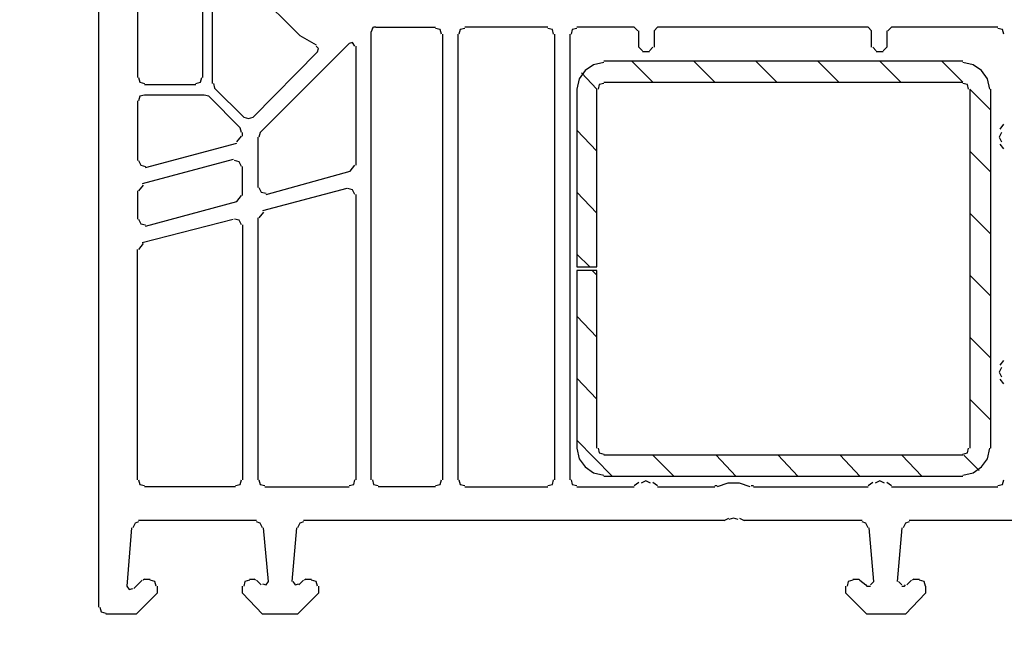
# Model space of a CAD drawing. Units: millimetres. Extents: x -588 to 588, y -414 to 414.
# Drawn here: x -182 to -146, y -134 to -112 of the extents above; entities that cross this region are included whole.
import ezdxf

# ---------------------------------------------------------------- set-up
doc = ezdxf.new("R2010")
doc.units = ezdxf.units.MM
doc.header["$MEASUREMENT"] = 0
doc.layers.add('Ebene 1', color=7, linetype='Continuous')

msp = doc.modelspace()

# ---------------------------------------------------------------- linework, layer by layer
at = {"layer": 'Ebene 1', "lineweight": 9}
msp.add_open_spline([(588.0372, -413.7871), (588.0372, -413.7871), (588.0372, 413.839), (588.0372, 413.839), (588.0372, 413.839), (-587.7065, 413.839), (-587.7065, 413.839), (-587.7065, 413.839), (-587.7065, -413.7871), (-587.7065, -413.7871), (-587.7065, -413.7871), (588.0372, -413.7871), (588.0372, -413.7871)], degree=3, knots=[0, 0, 0, 0, 0.25, 0.25, 0.25, 0.5, 0.5, 0.5, 0.75, 0.75, 0.75, 1, 1, 1, 1], dxfattribs=at)
at = {"layer": 'Ebene 1', "lineweight": 25}
for points in [[(-175.4832, -113.7013), (-175.4832, -113.7013), (-175.4832, -99.6886), (-175.4832, -99.6886)], [(-179.2508, -132.8784), (-179.2508, -132.8784), (-179.2508, -100.1964), (-179.2508, -100.1964)], [(-177.8537, -100.1968), (-177.8537, -100.1968), (-177.8537, -113.7014), (-177.8537, -113.7014)], [(-175.1445, -101.5089), (-175.1445, -101.5089), (-175.1445, -113.9129), (-175.1445, -113.9129)], [(-171.9694, -112.1769), (-171.9694, -112.1769), (-173.5781, -110.5682), (-173.5781, -110.5682)], [(-169.3446, -111.9233), (-169.3446, -111.9233), (-169.3875, -112.0505), (-169.3875, -112.0505)], [(-169.3446, -111.9233), (-169.3446, -111.9233), (-169.3024, -111.8811), (-169.3024, -111.8811)], [(-169.2182, -111.8811), (-169.2182, -111.8811), (-169.3024, -111.8811), (-169.3024, -111.8811)], [(-169.2182, -111.8811), (-169.2182, -111.8811), (-167.0592, -111.8811), (-167.0592, -111.8811)], [(-162.9952, -111.8811), (-162.9952, -111.8811), (-166, -111.8811), (-166, -111.8811)], [(-159.8621, -111.8811), (-159.8621, -111.8811), (-161.9368, -111.8811), (-161.9368, -111.8811)], [(-159.7349, -112.0075), (-159.7349, -112.0075), (-159.8621, -111.8811), (-159.8621, -111.8811)], [(-159.0153, -111.8811), (-159.0153, -111.8811), (-159.1424, -112.0075), (-159.1424, -112.0075)], [(-151.3952, -111.8811), (-151.3952, -111.8811), (-159.0154, -111.8811), (-159.0154, -111.8811)], [(-151.2686, -112.0075), (-151.2686, -112.0075), (-151.3952, -111.8811), (-151.3952, -111.8811)], [(-150.549, -111.8811), (-150.549, -111.8811), (-150.6754, -112.0075), (-150.6754, -112.0075)], [(-146.6964, -111.8811), (-146.6964, -111.8811), (-150.5492, -111.8811), (-150.5492, -111.8811)], [(-171.9694, -112.1769), (-171.9694, -112.1769), (-171.3769, -112.5156), (-171.3769, -112.5156)], [(-169.3875, -128.264), (-169.3875, -128.264), (-169.3875, -112.0503), (-169.3875, -112.0503)], [(-166.8048, -112.1348), (-166.8048, -112.1348), (-166.8048, -128.2642), (-166.8048, -128.2642)], [(-166.2544, -112.1348), (-166.2544, -112.1348), (-166.2544, -128.2642), (-166.2544, -128.2642)], [(-162.7407, -128.264), (-162.7407, -128.264), (-162.7407, -112.1345), (-162.7407, -112.1345)], [(-162.1904, -112.1348), (-162.1904, -112.1348), (-162.1904, -128.2642), (-162.1904, -128.2642)], [(-159.6928, -112.6007), (-159.6928, -112.6007), (-159.6928, -112.0075), (-159.6928, -112.0075)], [(-159.1424, -112.0075), (-159.1424, -112.0075), (-159.1424, -112.6007), (-159.1424, -112.6007)], [(-151.2686, -112.6007), (-151.2686, -112.6007), (-151.2686, -112.0075), (-151.2686, -112.0075)], [(-150.7185, -112.0075), (-150.7185, -112.0075), (-150.7185, -112.6007), (-150.7185, -112.6007)], [(-170.1914, -112.4735), (-170.1914, -112.4735), (-173.4088, -115.6908), (-173.4088, -115.6908)], [(-169.9376, -116.8764), (-169.9376, -116.8764), (-169.9376, -112.5585), (-169.9376, -112.5585)], [(-159.6928, -112.6007), (-159.6928, -112.6007), (-159.5663, -112.7272), (-159.5663, -112.7272)], [(-159.3118, -112.7272), (-159.3118, -112.7272), (-159.1846, -112.6007), (-159.1846, -112.6007)], [(-151.2266, -112.6007), (-151.2266, -112.6007), (-151.0992, -112.7272), (-151.0992, -112.7272)], [(-150.8449, -112.7272), (-150.8449, -112.7272), (-150.7185, -112.6007), (-150.7185, -112.6007)], [(-173.6622, -115.1405), (-173.6622, -115.1405), (-171.3339, -112.7701), (-171.3339, -112.7701)], [(-159.3118, -112.7701), (-159.3118, -112.7701), (-159.5663, -112.7701), (-159.5663, -112.7701)], [(-150.8449, -112.7701), (-150.8449, -112.7701), (-151.0993, -112.7701), (-151.0993, -112.7701)], [(-177.5999, -113.9557), (-177.5999, -113.9557), (-175.7369, -113.9557), (-175.7369, -113.9557)], [(-175.1023, -113.9127), (-175.1023, -113.9127), (-175.0594, -114.0821), (-175.0594, -114.0821)], [(-175.0594, -114.0821), (-175.0594, -114.0821), (-174.001, -115.1405), (-174.001, -115.1405)], [(-175.4412, -114.3358), (-175.4412, -114.3358), (-177.6, -114.3358), (-177.6, -114.3358)], [(-175.2718, -114.3787), (-175.2718, -114.3787), (-175.4412, -114.3358), (-175.4412, -114.3358)], [(-174.1283, -115.5214), (-174.1283, -115.5214), (-175.2718, -114.3787), (-175.2718, -114.3787)], [(-177.8537, -114.5481), (-177.8537, -114.5481), (-177.8537, -116.707), (-177.8537, -116.707)], [(-146.6113, -115.5636), (-146.6113, -115.5636), (-146.4849, -115.3942), (-146.4849, -115.3942)], [(-174.2554, -116.0295), (-174.2554, -116.0295), (-174.0861, -115.818), (-174.0861, -115.818)], [(-174.0861, -115.6908), (-174.0861, -115.6908), (-174.1283, -115.5214), (-174.1283, -115.5214)], [(-174.0439, -115.818), (-174.0439, -115.818), (-174.0439, -115.6908), (-174.0439, -115.6908)], [(-173.4929, -115.8601), (-173.4929, -115.8601), (-173.4929, -117.6803), (-173.4929, -117.6803)], [(-173.4087, -115.6908), (-173.4087, -115.6908), (-173.4516, -115.8602), (-173.4516, -115.8602)], [(-177.557, -116.9607), (-177.557, -116.9607), (-174.2554, -116.0717), (-174.2554, -116.0717)], [(-146.4849, -116.284), (-146.4849, -116.284), (-146.6113, -116.1146), (-146.6113, -116.1146)], [(-174.3828, -116.6641), (-174.3828, -116.6641), (-177.6844, -117.5539), (-177.6844, -117.5539)], [(-174.0439, -117.9769), (-174.0439, -117.9769), (-174.0439, -116.9185), (-174.0439, -116.9185)], [(-170.1492, -117.0879), (-170.1492, -117.0879), (-169.9798, -116.8764), (-169.9798, -116.8764)], [(-173.1971, -117.9347), (-173.1971, -117.9347), (-170.1492, -117.0879), (-170.1492, -117.0879)], [(-177.6421, -117.596), (-177.6421, -117.596), (-177.8115, -117.8075), (-177.8115, -117.8075)], [(-177.8537, -117.8075), (-177.8537, -117.8075), (-177.8537, -118.8238), (-177.8537, -118.8238)], [(-174.2554, -118.1884), (-174.2554, -118.1884), (-174.0861, -117.9769), (-174.0861, -117.9769)], [(-170.2765, -117.7232), (-170.2765, -117.7232), (-173.3245, -118.5272), (-173.3245, -118.5272)], [(-169.9378, -128.264), (-169.9378, -128.264), (-169.9378, -117.9346), (-169.9378, -117.9346)], [(-177.5572, -119.0776), (-177.5572, -119.0776), (-174.2555, -118.1886), (-174.2555, -118.1886)], [(-173.2823, -118.5693), (-173.2823, -118.5693), (-173.4517, -118.7816), (-173.4517, -118.7816)], [(-177.6843, -119.6698), (-177.6843, -119.6698), (-174.3826, -118.8237), (-174.3826, -118.8237)], [(-174.0439, -119.0353), (-174.0439, -119.0353), (-174.0439, -128.2642), (-174.0439, -128.2642)], [(-173.4929, -118.7816), (-173.4929, -118.7816), (-173.4929, -128.2642), (-173.4929, -128.2642)], [(-177.6421, -119.7128), (-177.6421, -119.7128), (-177.8115, -119.9243), (-177.8115, -119.9243)], [(-177.8537, -128.264), (-177.8537, -128.264), (-177.8537, -119.9241), (-177.8537, -119.9241)], [(-146.6113, -124.1156), (-146.6113, -124.1156), (-146.4849, -123.9463), (-146.4849, -123.9463)], [(-146.4849, -124.7923), (-146.4849, -124.7923), (-146.6113, -124.6229), (-146.6113, -124.6229)], [(-159.8621, -128.4756), (-159.8621, -128.4756), (-159.6928, -128.3483), (-159.6928, -128.3483)], [(-159.1847, -128.3483), (-159.1847, -128.3483), (-159.0153, -128.4756), (-159.0153, -128.4756)], [(-151.3952, -128.4756), (-151.3952, -128.4756), (-151.2266, -128.3483), (-151.2266, -128.3483)], [(-150.7185, -128.3483), (-150.7185, -128.3483), (-150.549, -128.4756), (-150.549, -128.4756)], [(-174.2977, -128.5177), (-174.2977, -128.5177), (-177.6, -128.5177), (-177.6, -128.5177)], [(-173.2393, -128.5177), (-173.2393, -128.5177), (-170.1914, -128.5177), (-170.1914, -128.5177)], [(-167.0592, -128.5177), (-167.0592, -128.5177), (-169.1331, -128.5177), (-169.1331, -128.5177)], [(-166, -128.5177), (-166, -128.5177), (-162.995, -128.5177), (-162.995, -128.5177)], [(-161.9368, -128.5177), (-161.9368, -128.5177), (-159.8621, -128.5177), (-159.8621, -128.5177)], [(-159.0153, -128.5177), (-159.0153, -128.5177), (-156.9406, -128.5177), (-156.9406, -128.5177)], [(-156.9406, -128.4756), (-156.9406, -128.4756), (-156.8564, -128.4756), (-156.8564, -128.4756)], [(-155.6287, -128.4756), (-155.6287, -128.4756), (-155.5443, -128.4756), (-155.5443, -128.4756)], [(-155.5443, -128.5177), (-155.5443, -128.5177), (-151.395, -128.5177), (-151.395, -128.5177)], [(-150.549, -128.5177), (-150.549, -128.5177), (-146.6964, -128.5177), (-146.6964, -128.5177)], [(-173.5358, -129.7454), (-173.5358, -129.7454), (-177.8115, -129.7454), (-177.8115, -129.7454)], [(-156.6018, -129.7454), (-156.6018, -129.7454), (-171.8424, -129.7454), (-171.8424, -129.7454)], [(-156.6018, -129.7454), (-156.6018, -129.7454), (-156.4333, -129.6612), (-156.4333, -129.6612)], [(-156.0525, -129.6611), (-156.0525, -129.6611), (-155.883, -129.7454), (-155.883, -129.7454)], [(-151.6066, -129.7454), (-151.6066, -129.7454), (-155.8832, -129.7454), (-155.8832, -129.7454)], [(-145.6802, -129.7454), (-145.6802, -129.7454), (-149.9138, -129.7454), (-149.9138, -129.7454)], [(-178.0653, -129.9999), (-178.0653, -129.9999), (-178.2346, -132.1158), (-178.2346, -132.1158)], [(-173.1129, -131.9473), (-173.1129, -131.9473), (-173.2823, -129.9999), (-173.2823, -129.9999)], [(-172.0966, -129.9999), (-172.0966, -129.9999), (-172.266, -131.9473), (-172.266, -131.9473)], [(-151.1836, -131.9473), (-151.1836, -131.9473), (-151.353, -129.9999), (-151.353, -129.9999)], [(-150.1682, -129.9999), (-150.1682, -129.9999), (-150.3376, -131.9473), (-150.3376, -131.9473)], [(-177.9808, -132.2009), (-177.9808, -132.2009), (-177.6843, -131.9043), (-177.6843, -131.9043)], [(-177.5999, -131.8622), (-177.5999, -131.8622), (-177.6421, -131.9043), (-177.6421, -131.9043)], [(-177.5999, -131.8622), (-177.5999, -131.8622), (-177.3885, -131.8622), (-177.3885, -131.8622)], [(-173.7896, -131.8622), (-173.7896, -131.8622), (-173.6202, -131.8622), (-173.6202, -131.8622)], [(-173.5781, -131.9043), (-173.5781, -131.9043), (-173.6202, -131.8622), (-173.6202, -131.8622)], [(-173.5358, -131.9043), (-173.5358, -131.9043), (-173.3665, -132.0737), (-173.3665, -132.0737)], [(-172.0116, -132.0737), (-172.0116, -132.0737), (-171.8422, -131.9043), (-171.8422, -131.9043)], [(-171.7578, -131.8622), (-171.7578, -131.8622), (-171.8001, -131.9043), (-171.8001, -131.9043)], [(-171.7578, -131.8622), (-171.7578, -131.8622), (-171.5463, -131.8622), (-171.5463, -131.8622)], [(-151.9453, -131.8622), (-151.9453, -131.8622), (-151.7339, -131.8622), (-151.7339, -131.8622)], [(-151.6918, -131.9043), (-151.6918, -131.9043), (-151.7339, -131.8622), (-151.7339, -131.8622)], [(-151.6918, -131.9043), (-151.6918, -131.9043), (-151.4801, -132.0737), (-151.4801, -132.0737)], [(-149.9988, -132.0737), (-149.9988, -132.0737), (-149.8295, -131.9043), (-149.8295, -131.9043)], [(-149.7444, -131.8622), (-149.7444, -131.8622), (-149.7864, -131.9043), (-149.7864, -131.9043)], [(-149.7444, -131.8622), (-149.7444, -131.8622), (-149.5328, -131.8622), (-149.5328, -131.8622)], [(-151.4801, -132.0737), (-151.4801, -132.0737), (-151.4372, -132.1158), (-151.4372, -132.1158)], [(-151.4372, -132.1158), (-151.4372, -132.1158), (-151.3108, -132.1158), (-151.3108, -132.1158)], [(-151.3108, -132.0737), (-151.3108, -132.0737), (-151.1836, -131.9473), (-151.1836, -131.9473)], [(-150.2946, -131.9473), (-150.2946, -131.9473), (-150.1682, -132.0737), (-150.1682, -132.0737)], [(-150.1682, -132.1158), (-150.1682, -132.1158), (-150.0831, -132.1158), (-150.0831, -132.1158)], [(-150.0831, -132.1158), (-150.0831, -132.1158), (-150.0409, -132.0737), (-150.0409, -132.0737)]]:
    msp.add_open_spline(points, degree=3, dxfattribs=at)
for points, knots in [([(-166.8469, -112.1348), (-166.8469, -112.1348), (-166.8899, -111.9654), (-166.8899, -111.9654), (-166.8899, -111.9654), (-167.0593, -111.9232), (-167.0593, -111.9232)], [0, 0, 0, 0, 0.5, 0.5, 0.5, 1, 1, 1, 1]), ([(-166, -111.9233), (-166, -111.9233), (-166.1694, -111.9654), (-166.1694, -111.9654), (-166.1694, -111.9654), (-166.2123, -112.1348), (-166.2123, -112.1348)], [0, 0, 0, 0, 0.5, 0.5, 0.5, 1, 1, 1, 1]), ([(-162.7827, -112.1348), (-162.7827, -112.1348), (-162.8258, -111.9654), (-162.8258, -111.9654), (-162.8258, -111.9654), (-162.995, -111.9232), (-162.995, -111.9232)], [0, 0, 0, 0, 0.5, 0.5, 0.5, 1, 1, 1, 1]), ([(-161.9368, -111.9233), (-161.9368, -111.9233), (-162.1062, -111.9654), (-162.1062, -111.9654), (-162.1062, -111.9654), (-162.1482, -112.1348), (-162.1482, -112.1348)], [0, 0, 0, 0, 0.5, 0.5, 0.5, 1, 1, 1, 1]), ([(-146.4849, -112.1348), (-146.4849, -112.1348), (-146.5271, -111.9654), (-146.5271, -111.9654), (-146.5271, -111.9654), (-146.6964, -111.9232), (-146.6964, -111.9232)], [0, 0, 0, 0, 0.5, 0.5, 0.5, 1, 1, 1, 1]), ([(-171.334, -112.7701), (-171.334, -112.7701), (-171.292, -112.6429), (-171.292, -112.6429), (-171.292, -112.6429), (-171.3769, -112.5586), (-171.3769, -112.5586)], [0, 0, 0, 0, 0.5, 0.5, 0.5, 1, 1, 1, 1]), ([(-169.9798, -112.5586), (-169.9798, -112.5586), (-170.0642, -112.4314), (-170.0642, -112.4314), (-170.0642, -112.4314), (-170.1914, -112.4735), (-170.1914, -112.4735)], [0, 0, 0, 0, 0.5, 0.5, 0.5, 1, 1, 1, 1]), ([(-177.8115, -113.7013), (-177.8115, -113.7013), (-177.7695, -113.8706), (-177.7695, -113.8706), (-177.7695, -113.8706), (-177.6, -113.9128), (-177.6, -113.9128)], [0, 0, 0, 0, 0.5, 0.5, 0.5, 1, 1, 1, 1]), ([(-175.737, -113.9127), (-175.737, -113.9127), (-175.5676, -113.8706), (-175.5676, -113.8706), (-175.5676, -113.8706), (-175.5254, -113.7012), (-175.5254, -113.7012)], [0, 0, 0, 0, 0.5, 0.5, 0.5, 1, 1, 1, 1]), ([(-177.5999, -114.3358), (-177.5999, -114.3358), (-177.7693, -114.3787), (-177.7693, -114.3787), (-177.7693, -114.3787), (-177.8115, -114.5481), (-177.8115, -114.5481)], [0, 0, 0, 0, 0.5, 0.5, 0.5, 1, 1, 1, 1]), ([(-174.001, -115.1405), (-174.001, -115.1405), (-173.8316, -115.1827), (-173.8316, -115.1827), (-173.8316, -115.1827), (-173.6623, -115.1405), (-173.6623, -115.1405)], [0, 0, 0, 0, 0.5, 0.5, 0.5, 1, 1, 1, 1]), ([(-146.5693, -115.6908), (-146.5693, -115.6908), (-146.6543, -115.8602), (-146.6543, -115.8602), (-146.6543, -115.8602), (-146.5693, -116.0295), (-146.5693, -116.0295)], [0, 0, 0, 0, 0.5, 0.5, 0.5, 1, 1, 1, 1]), ([(-177.8115, -116.707), (-177.8115, -116.707), (-177.7264, -116.8764), (-177.7264, -116.8764), (-177.7264, -116.8764), (-177.557, -116.9185), (-177.557, -116.9185)], [0, 0, 0, 0, 0.5, 0.5, 0.5, 1, 1, 1, 1]), ([(-174.0861, -116.9185), (-174.0861, -116.9185), (-174.1703, -116.7491), (-174.1703, -116.7491), (-174.1703, -116.7491), (-174.3397, -116.707), (-174.3397, -116.707)], [0, 0, 0, 0, 0.5, 0.5, 0.5, 1, 1, 1, 1]), ([(-173.4517, -117.6803), (-173.4517, -117.6803), (-173.3665, -117.8497), (-173.3665, -117.8497), (-173.3665, -117.8497), (-173.1971, -117.8918), (-173.1971, -117.8918)], [0, 0, 0, 0, 0.5, 0.5, 0.5, 1, 1, 1, 1]), ([(-169.9798, -117.9347), (-169.9798, -117.9347), (-170.0642, -117.7654), (-170.0642, -117.7654), (-170.0642, -117.7654), (-170.2336, -117.7232), (-170.2336, -117.7232)], [0, 0, 0, 0, 0.5, 0.5, 0.5, 1, 1, 1, 1]), ([(-177.8115, -118.8238), (-177.8115, -118.8238), (-177.7264, -118.9931), (-177.7264, -118.9931), (-177.7264, -118.9931), (-177.557, -119.0353), (-177.557, -119.0353)], [0, 0, 0, 0, 0.5, 0.5, 0.5, 1, 1, 1, 1]), ([(-174.0861, -119.0353), (-174.0861, -119.0353), (-174.1703, -118.8659), (-174.1703, -118.8659), (-174.1703, -118.8659), (-174.3397, -118.8237), (-174.3397, -118.8237)], [0, 0, 0, 0, 0.5, 0.5, 0.5, 1, 1, 1, 1]), ([(-146.5693, -124.1999), (-146.5693, -124.1999), (-146.6543, -124.3693), (-146.6543, -124.3693), (-146.6543, -124.3693), (-146.5693, -124.5387), (-146.5693, -124.5387)], [0, 0, 0, 0, 0.5, 0.5, 0.5, 1, 1, 1, 1]), ([(-177.8115, -128.264), (-177.8115, -128.264), (-177.7695, -128.4334), (-177.7695, -128.4334), (-177.7695, -128.4334), (-177.6, -128.4755), (-177.6, -128.4755)], [0, 0, 0, 0, 0.5, 0.5, 0.5, 1, 1, 1, 1]), ([(-174.2977, -128.4756), (-174.2977, -128.4756), (-174.1283, -128.4334), (-174.1283, -128.4334), (-174.1283, -128.4334), (-174.0861, -128.264), (-174.0861, -128.264)], [0, 0, 0, 0, 0.5, 0.5, 0.5, 1, 1, 1, 1]), ([(-173.4517, -128.264), (-173.4517, -128.264), (-173.4087, -128.4334), (-173.4087, -128.4334), (-173.4087, -128.4334), (-173.2393, -128.4755), (-173.2393, -128.4755)], [0, 0, 0, 0, 0.5, 0.5, 0.5, 1, 1, 1, 1]), ([(-170.1914, -128.4756), (-170.1914, -128.4756), (-170.0221, -128.4334), (-170.0221, -128.4334), (-170.0221, -128.4334), (-169.9798, -128.264), (-169.9798, -128.264)], [0, 0, 0, 0, 0.5, 0.5, 0.5, 1, 1, 1, 1]), ([(-169.3446, -128.264), (-169.3446, -128.264), (-169.3024, -128.4334), (-169.3024, -128.4334), (-169.3024, -128.4334), (-169.1331, -128.4755), (-169.1331, -128.4755)], [0, 0, 0, 0, 0.5, 0.5, 0.5, 1, 1, 1, 1]), ([(-167.0592, -128.4756), (-167.0592, -128.4756), (-166.8899, -128.4334), (-166.8899, -128.4334), (-166.8899, -128.4334), (-166.8469, -128.264), (-166.8469, -128.264)], [0, 0, 0, 0, 0.5, 0.5, 0.5, 1, 1, 1, 1]), ([(-166.2123, -128.264), (-166.2123, -128.264), (-166.1693, -128.4334), (-166.1693, -128.4334), (-166.1693, -128.4334), (-166, -128.4755), (-166, -128.4755)], [0, 0, 0, 0, 0.5, 0.5, 0.5, 1, 1, 1, 1]), ([(-162.9952, -128.4756), (-162.9952, -128.4756), (-162.8258, -128.4334), (-162.8258, -128.4334), (-162.8258, -128.4334), (-162.7827, -128.264), (-162.7827, -128.264)], [0, 0, 0, 0, 0.5, 0.5, 0.5, 1, 1, 1, 1]), ([(-162.1482, -128.264), (-162.1482, -128.264), (-162.106, -128.4334), (-162.106, -128.4334), (-162.106, -128.4334), (-161.9366, -128.4755), (-161.9366, -128.4755)], [0, 0, 0, 0, 0.5, 0.5, 0.5, 1, 1, 1, 1]), ([(-159.2698, -128.3905), (-159.2698, -128.3905), (-159.4382, -128.3062), (-159.4382, -128.3062), (-159.4382, -128.3062), (-159.6076, -128.3905), (-159.6076, -128.3905)], [0, 0, 0, 0, 0.5, 0.5, 0.5, 1, 1, 1, 1]), ([(-150.8027, -128.3905), (-150.8027, -128.3905), (-150.9721, -128.3062), (-150.9721, -128.3062), (-150.9721, -128.3062), (-151.1414, -128.3905), (-151.1414, -128.3905)], [0, 0, 0, 0, 0.5, 0.5, 0.5, 1, 1, 1, 1]), ([(-146.6964, -128.4756), (-146.6964, -128.4756), (-146.5271, -128.4334), (-146.5271, -128.4334), (-146.5271, -128.4334), (-146.4849, -128.264), (-146.4849, -128.264)], [0, 0, 0, 0, 0.5, 0.5, 0.5, 1, 1, 1, 1]), ([(-155.6707, -128.5177), (-155.6707, -128.5177), (-156.0525, -128.3904), (-156.0525, -128.3904), (-156.0525, -128.3904), (-156.4754, -128.3904), (-156.4754, -128.3904), (-156.4754, -128.3904), (-156.8564, -128.5177), (-156.8564, -128.5177)], [0, 0, 0, 0, 0.3333333, 0.3333333, 0.3333333, 0.6666667, 0.6666667, 0.6666667, 1, 1, 1, 1]), ([(-156.0945, -129.7033), (-156.0945, -129.7033), (-156.2639, -129.6612), (-156.2639, -129.6612), (-156.2639, -129.6612), (-156.4333, -129.7033), (-156.4333, -129.7033)], [0, 0, 0, 0, 0.5, 0.5, 0.5, 1, 1, 1, 1]), ([(-177.8115, -129.7876), (-177.8115, -129.7876), (-177.9388, -129.8305), (-177.9388, -129.8305), (-177.9388, -129.8305), (-178.0231, -129.9999), (-178.0231, -129.9999)], [0, 0, 0, 0, 0.5, 0.5, 0.5, 1, 1, 1, 1]), ([(-173.3243, -129.9999), (-173.3243, -129.9999), (-173.4087, -129.8305), (-173.4087, -129.8305), (-173.4087, -129.8305), (-173.5358, -129.7876), (-173.5358, -129.7876)], [0, 0, 0, 0, 0.5, 0.5, 0.5, 1, 1, 1, 1]), ([(-171.8422, -129.7876), (-171.8422, -129.7876), (-171.9694, -129.8305), (-171.9694, -129.8305), (-171.9694, -129.8305), (-172.0545, -129.9999), (-172.0545, -129.9999)], [0, 0, 0, 0, 0.5, 0.5, 0.5, 1, 1, 1, 1]), ([(-151.3952, -129.9999), (-151.3952, -129.9999), (-151.4802, -129.8305), (-151.4802, -129.8305), (-151.4802, -129.8305), (-151.6066, -129.7876), (-151.6066, -129.7876)], [0, 0, 0, 0, 0.5, 0.5, 0.5, 1, 1, 1, 1]), ([(-149.9138, -129.7876), (-149.9138, -129.7876), (-150.0409, -129.8305), (-150.0409, -129.8305), (-150.0409, -129.8305), (-150.1253, -129.9999), (-150.1253, -129.9999)], [0, 0, 0, 0, 0.5, 0.5, 0.5, 1, 1, 1, 1]), ([(-177.1762, -132.1158), (-177.1762, -132.1158), (-177.2192, -131.9473), (-177.2192, -131.9473), (-177.2192, -131.9473), (-177.3885, -131.9043), (-177.3885, -131.9043)], [0, 0, 0, 0, 0.5, 0.5, 0.5, 1, 1, 1, 1]), ([(-173.7896, -131.9043), (-173.7896, -131.9043), (-173.959, -131.9473), (-173.959, -131.9473), (-173.959, -131.9473), (-174.001, -132.1158), (-174.001, -132.1158)], [0, 0, 0, 0, 0.5, 0.5, 0.5, 1, 1, 1, 1]), ([(-171.334, -132.1158), (-171.334, -132.1158), (-171.3769, -131.9473), (-171.3769, -131.9473), (-171.3769, -131.9473), (-171.5463, -131.9043), (-171.5463, -131.9043)], [0, 0, 0, 0, 0.5, 0.5, 0.5, 1, 1, 1, 1]), ([(-151.9453, -131.9043), (-151.9453, -131.9043), (-152.1147, -131.9473), (-152.1147, -131.9473), (-152.1147, -131.9473), (-152.1576, -132.1158), (-152.1576, -132.1158)], [0, 0, 0, 0, 0.5, 0.5, 0.5, 1, 1, 1, 1]), ([(-149.3213, -132.1158), (-149.3213, -132.1158), (-149.3634, -131.9473), (-149.3634, -131.9473), (-149.3634, -131.9473), (-149.5328, -131.9043), (-149.5328, -131.9043)], [0, 0, 0, 0, 0.5, 0.5, 0.5, 1, 1, 1, 1]), ([(-177.134, -132.1158), (-177.134, -132.1158), (-177.134, -132.3703), (-177.134, -132.3703), (-177.134, -132.3703), (-177.8957, -133.1321), (-177.8957, -133.1321), (-177.8957, -133.1321), (-178.9963, -133.1321), (-178.9963, -133.1321)], [0, 0, 0, 0, 0.3333333, 0.3333333, 0.3333333, 0.6666667, 0.6666667, 0.6666667, 1, 1, 1, 1]), ([(-178.2346, -132.1158), (-178.2346, -132.1158), (-178.1502, -132.2431), (-178.1502, -132.2431), (-178.1502, -132.2431), (-178.0231, -132.2009), (-178.0231, -132.2009)], [0, 0, 0, 0, 0.5, 0.5, 0.5, 1, 1, 1, 1]), ([(-171.2919, -132.1158), (-171.2919, -132.1158), (-171.2919, -132.3703), (-171.2919, -132.3703), (-171.2919, -132.3703), (-172.0545, -133.1321), (-172.0545, -133.1321), (-172.0545, -133.1321), (-173.3243, -133.1321), (-173.3243, -133.1321), (-173.3243, -133.1321), (-174.044, -132.3703), (-174.044, -132.3703), (-174.044, -132.3703), (-174.044, -132.1158), (-174.044, -132.1158)], [0, 0, 0, 0, 0.2, 0.2, 0.2, 0.4, 0.4, 0.4, 0.6, 0.6, 0.6, 0.8, 0.8, 0.8, 1, 1, 1, 1]), ([(-173.3243, -132.0316), (-173.3243, -132.0316), (-173.1971, -132.0737), (-173.1971, -132.0737), (-173.1971, -132.0737), (-173.1129, -131.9473), (-173.1129, -131.9473)], [0, 0, 0, 0, 0.5, 0.5, 0.5, 1, 1, 1, 1]), ([(-172.2239, -131.9473), (-172.2239, -131.9473), (-172.1388, -132.0737), (-172.1388, -132.0737), (-172.1388, -132.0737), (-172.0116, -132.0315), (-172.0116, -132.0315)], [0, 0, 0, 0, 0.5, 0.5, 0.5, 1, 1, 1, 1]), ([(-149.3213, -132.1158), (-149.3213, -132.1158), (-149.3213, -132.3703), (-149.3213, -132.3703), (-149.3213, -132.3703), (-150.0409, -133.1321), (-150.0409, -133.1321), (-150.0409, -133.1321), (-151.4372, -133.1321), (-151.4372, -133.1321), (-151.4372, -133.1321), (-152.1998, -132.3703), (-152.1998, -132.3703), (-152.1998, -132.3703), (-152.1998, -132.1158), (-152.1998, -132.1158)], [0, 0, 0, 0, 0.2, 0.2, 0.2, 0.4, 0.4, 0.4, 0.6, 0.6, 0.6, 0.8, 0.8, 0.8, 1, 1, 1, 1]), ([(-179.2086, -132.8784), (-179.2086, -132.8784), (-179.1656, -133.0478), (-179.1656, -133.0478), (-179.1656, -133.0478), (-178.9963, -133.0899), (-178.9963, -133.0899)], [0, 0, 0, 0, 0.5, 0.5, 0.5, 1, 1, 1, 1])]:
    msp.add_open_spline(points, degree=3, knots=knots, dxfattribs=at)
at = {"layer": 'Ebene 1', "color": 5, "lineweight": 25}
for points, knots in [([(-160.9627, -113.151), (-160.9627, -113.151), (-161.3436, -113.2353), (-161.3436, -113.2353), (-161.3436, -113.2353), (-161.6401, -113.4476), (-161.6401, -113.4476), (-161.6401, -113.4476), (-161.8517, -113.7434), (-161.8517, -113.7434), (-161.8517, -113.7434), (-161.9368, -114.1251), (-161.9368, -114.1251)], [0, 0, 0, 0, 0.25, 0.25, 0.25, 0.5, 0.5, 0.5, 0.75, 0.75, 0.75, 1, 1, 1, 1]), ([(-146.993, -114.1251), (-146.993, -114.1251), (-147.0774, -113.7434), (-147.0774, -113.7434), (-147.0774, -113.7434), (-147.2889, -113.4476), (-147.2889, -113.4476), (-147.2889, -113.4476), (-147.5854, -113.2353), (-147.5854, -113.2353), (-147.5854, -113.2353), (-147.9664, -113.151), (-147.9664, -113.151)], [0, 0, 0, 0, 0.25, 0.25, 0.25, 0.5, 0.5, 0.5, 0.75, 0.75, 0.75, 1, 1, 1, 1]), ([(-160.9627, -113.9127), (-160.9627, -113.9127), (-161.1321, -113.9557), (-161.1321, -113.9557), (-161.1321, -113.9557), (-161.1742, -114.1251), (-161.1742, -114.1251)], [0, 0, 0, 0, 0.5, 0.5, 0.5, 1, 1, 1, 1]), ([(-147.7548, -114.1251), (-147.7548, -114.1251), (-147.797, -113.9557), (-147.797, -113.9557), (-147.797, -113.9557), (-147.9664, -113.9128), (-147.9664, -113.9128)], [0, 0, 0, 0, 0.5, 0.5, 0.5, 1, 1, 1, 1]), ([(-161.9368, -114.1251), (-161.9368, -114.1251), (-161.9368, -120.5589), (-161.9368, -120.5589), (-161.9368, -120.5589), (-161.217, -120.5589), (-161.217, -120.5589), (-161.217, -120.5589), (-161.217, -114.1251), (-161.217, -114.1251)], [0, 0, 0, 0, 0.3333333, 0.3333333, 0.3333333, 0.6666667, 0.6666667, 0.6666667, 1, 1, 1, 1]), ([(-161.217, -127.1206), (-161.217, -127.1206), (-161.217, -120.6859), (-161.217, -120.6859), (-161.217, -120.6859), (-161.9368, -120.6859), (-161.9368, -120.6859), (-161.9368, -120.6859), (-161.9368, -127.1206), (-161.9368, -127.1206)], [0, 0, 0, 0, 0.3333333, 0.3333333, 0.3333333, 0.6666667, 0.6666667, 0.6666667, 1, 1, 1, 1]), ([(-161.9368, -127.1206), (-161.9368, -127.1206), (-161.8517, -127.5023), (-161.8517, -127.5023), (-161.8517, -127.5023), (-161.6401, -127.7981), (-161.6401, -127.7981), (-161.6401, -127.7981), (-161.3436, -128.0096), (-161.3436, -128.0096), (-161.3436, -128.0096), (-160.9627, -128.0947), (-160.9627, -128.0947)], [0, 0, 0, 0, 0.25, 0.25, 0.25, 0.5, 0.5, 0.5, 0.75, 0.75, 0.75, 1, 1, 1, 1]), ([(-161.1742, -127.1206), (-161.1742, -127.1206), (-161.132, -127.2899), (-161.132, -127.2899), (-161.132, -127.2899), (-160.9626, -127.3329), (-160.9626, -127.3329)], [0, 0, 0, 0, 0.5, 0.5, 0.5, 1, 1, 1, 1]), ([(-147.9664, -128.0947), (-147.9664, -128.0947), (-147.5854, -128.0096), (-147.5854, -128.0096), (-147.5854, -128.0096), (-147.2889, -127.798), (-147.2889, -127.798), (-147.2889, -127.798), (-147.0773, -127.5023), (-147.0773, -127.5023), (-147.0773, -127.5023), (-146.993, -127.1206), (-146.993, -127.1206)], [0, 0, 0, 0, 0.25, 0.25, 0.25, 0.5, 0.5, 0.5, 0.75, 0.75, 0.75, 1, 1, 1, 1]), ([(-147.9664, -127.3329), (-147.9664, -127.3329), (-147.797, -127.29), (-147.797, -127.29), (-147.797, -127.29), (-147.7548, -127.1206), (-147.7548, -127.1206)], [0, 0, 0, 0, 0.5, 0.5, 0.5, 1, 1, 1, 1])]:
    msp.add_open_spline(points, degree=3, knots=knots, dxfattribs=at)
for points in [[(-147.9664, -113.1089), (-147.9664, -113.1089), (-160.9628, -113.1089), (-160.9628, -113.1089)], [(-159.1861, -113.8707), (-159.1861, -113.8707), (-159.948, -113.1089), (-159.948, -113.1089)], [(-156.9422, -113.8707), (-156.9422, -113.8707), (-157.7048, -113.1089), (-157.7048, -113.1089)], [(-154.699, -113.8707), (-154.699, -113.8707), (-155.4606, -113.1089), (-155.4606, -113.1089)], [(-152.4549, -113.8707), (-152.4549, -113.8707), (-153.2175, -113.1089), (-153.2175, -113.1089)], [(-150.2117, -113.8707), (-150.2117, -113.8707), (-150.9734, -113.1089), (-150.9734, -113.1089)], [(-147.9676, -113.8707), (-147.9676, -113.8707), (-148.7295, -113.1089), (-148.7295, -113.1089)], [(-161.2186, -114.1251), (-161.2186, -114.1251), (-161.7689, -113.5319), (-161.7689, -113.5319)], [(-160.9627, -113.8706), (-160.9627, -113.8706), (-147.9662, -113.8706), (-147.9662, -113.8706)], [(-146.9515, -114.8869), (-146.9515, -114.8869), (-147.7141, -114.1251), (-147.7141, -114.1251)], [(-147.7126, -114.1251), (-147.7126, -114.1251), (-147.7126, -127.1208), (-147.7126, -127.1208)], [(-146.95, -127.1206), (-146.95, -127.1206), (-146.95, -114.1249), (-146.95, -114.1249)], [(-161.2186, -116.3683), (-161.2186, -116.3683), (-161.9382, -115.6066), (-161.9382, -115.6066)], [(-146.9515, -117.1301), (-146.9515, -117.1301), (-147.7141, -116.3683), (-147.7141, -116.3683)], [(-161.2186, -118.6124), (-161.2186, -118.6124), (-161.9382, -117.8498), (-161.9382, -117.8498)], [(-146.9515, -119.3741), (-146.9515, -119.3741), (-147.7141, -118.6124), (-147.7141, -118.6124)], [(-161.4722, -120.559), (-161.4722, -120.559), (-161.9382, -120.0938), (-161.9382, -120.0938)], [(-161.2186, -120.8556), (-161.2186, -120.8556), (-161.3879, -120.6862), (-161.3879, -120.6862)], [(-146.9515, -121.6182), (-146.9515, -121.6182), (-147.7141, -120.8556), (-147.7141, -120.8556)], [(-161.2186, -123.0996), (-161.2186, -123.0996), (-161.9382, -122.337), (-161.9382, -122.337)], [(-146.9515, -123.8614), (-146.9515, -123.8614), (-147.7141, -123.0996), (-147.7141, -123.0996)], [(-161.2186, -125.3428), (-161.2186, -125.3428), (-161.9382, -124.581), (-161.9382, -124.581)], [(-146.9515, -126.1054), (-146.9515, -126.1054), (-147.7141, -125.3428), (-147.7141, -125.3428)], [(-160.6676, -128.137), (-160.6676, -128.137), (-161.9382, -126.825), (-161.9382, -126.825)], [(-147.9676, -127.3753), (-147.9676, -127.3753), (-160.9641, -127.3753), (-160.9641, -127.3753)], [(-158.4244, -128.137), (-158.4244, -128.137), (-159.1861, -127.3753), (-159.1861, -127.3753)], [(-156.1803, -128.137), (-156.1803, -128.137), (-156.9007, -127.3753), (-156.9007, -127.3753)], [(-153.9372, -128.137), (-153.9372, -128.137), (-154.6568, -127.3753), (-154.6568, -127.3753)], [(-151.6931, -128.137), (-151.6931, -128.137), (-152.4127, -127.3753), (-152.4127, -127.3753)], [(-149.4492, -128.137), (-149.4492, -128.137), (-150.1696, -127.3753), (-150.1696, -127.3753)], [(-147.3752, -127.9255), (-147.3752, -127.9255), (-147.9255, -127.3753), (-147.9255, -127.3753)], [(-160.9627, -128.1368), (-160.9627, -128.1368), (-147.9662, -128.1368), (-147.9662, -128.1368)]]:
    msp.add_open_spline(points, degree=3, dxfattribs=at)

doc.saveas('drawing.dxf')
